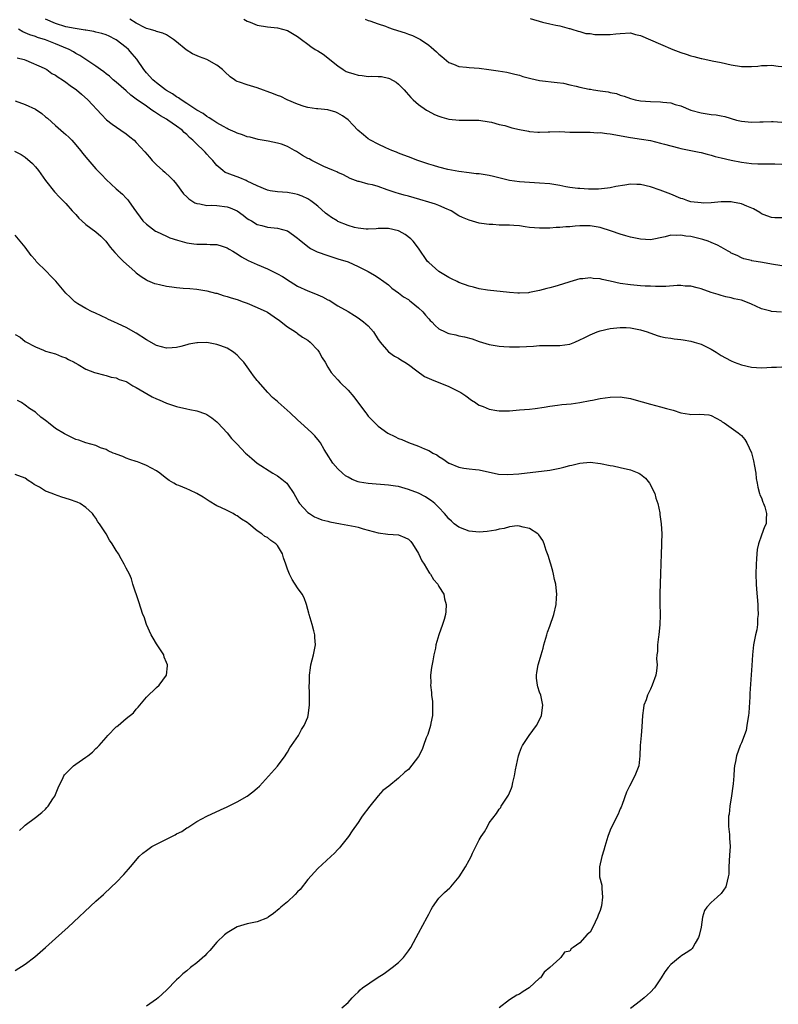
# Model space of a CAD drawing. Units: inches. Extents: x 2583000 to 2586000, y 1530000 to 1533000.
# Drawn here: x 2583188 to 2583338, y 1531008 to 1531203 of the extents above; entities that cross this region are included whole.
import ezdxf

# ---------------------------------------------------------------- set-up
doc = ezdxf.new("R2010")
doc.units = ezdxf.units.IN
doc.header["$MEASUREMENT"] = 0
doc.layers.add('LD25831530_10ft', color=53, linetype='Continuous')

msp = doc.modelspace()

# ---------------------------------------------------------------- linework, layer by layer
at = {"layer": 'LD25831530_10ft'}
for points, elevation in [([(2583339, 1531154.13), (2583337, 1531154.45), (2583335.2, 1531154.8), (2583333.11, 1531155.11), (2583333, 1531155.15), (2583331.51, 1531155.51), (2583331, 1531155.71), (2583330.14, 1531156.14), (2583329, 1531156.65), (2583328.79, 1531156.79), (2583328.37, 1531157), (2583327, 1531157.78), (2583326.24, 1531158.24), (2583325, 1531158.77), (2583324.41, 1531159), (2583323.36, 1531159.36), (2583321, 1531159.93), (2583320.02, 1531160.02), (2583319, 1531160.22), (2583318.14, 1531160.14), (2583317, 1531160.17), (2583315.86, 1531159.86), (2583313, 1531159.26), (2583311, 1531159.37), (2583309.68, 1531159.68), (2583309, 1531159.81), (2583308.09, 1531160.09), (2583307, 1531160.37), (2583305.27, 1531161), (2583303, 1531161.7), (2583301, 1531162.01), (2583299, 1531162.01), (2583298.04, 1531161.96), (2583297, 1531161.86), (2583296.17, 1531161.83), (2583295, 1531161.7), (2583294.3, 1531161.7), (2583293, 1531161.57), (2583292.41, 1531161.59), (2583291, 1531161.55), (2583289, 1531161.74), (2583288.15, 1531161.85), (2583287, 1531162.04), (2583285.9, 1531162.1), (2583285, 1531162.2), (2583283, 1531162.2), (2583281.72, 1531162.28), (2583281, 1531162.28), (2583279.47, 1531162.53), (2583279, 1531162.58), (2583277, 1531163.14), (2583275.7, 1531163.7), (2583275, 1531164.04), (2583273.48, 1531165), (2583273, 1531165.24), (2583272.63, 1531165.37), (2583271, 1531166.09), (2583270.35, 1531166.35), (2583269, 1531166.71), (2583267.25, 1531167.25), (2583265, 1531167.9), (2583264.13, 1531168.13), (2583263, 1531168.46), (2583262.57, 1531168.57), (2583261.33, 1531169), (2583260.79, 1531169.21), (2583259, 1531169.82), (2583257.86, 1531170.14), (2583257, 1531170.32), (2583255.2, 1531170.8), (2583255, 1531170.84), (2583253.44, 1531171.44), (2583252.13, 1531172.13), (2583251, 1531172.59), (2583250.75, 1531172.75), (2583250.11, 1531173), (2583249, 1531173.49), (2583248.17, 1531173.83), (2583246.62, 1531174.62), (2583245.81, 1531175), (2583245.29, 1531175.29), (2583245, 1531175.42), (2583243.99, 1531175.99), (2583243, 1531176.63), (2583242.75, 1531176.75), (2583242.36, 1531177), (2583241, 1531177.74), (2583239.79, 1531178.2), (2583239, 1531178.46), (2583237.17, 1531178.83), (2583235.16, 1531179.16), (2583233.59, 1531179.59), (2583233, 1531179.71), (2583232.07, 1531180.07), (2583231, 1531180.38), (2583230.6, 1531180.6), (2583229.7, 1531181), (2583229.23, 1531181.23), (2583229, 1531181.32), (2583228.28, 1531181.72), (2583227, 1531182.48), (2583226.19, 1531183), (2583225.48, 1531183.48), (2583225, 1531183.74), (2583224.28, 1531184.28), (2583223, 1531184.99), (2583221, 1531186.32), (2583219.88, 1531187), (2583219.39, 1531187.39), (2583219, 1531187.58), (2583218.2, 1531188.2), (2583217, 1531188.89), (2583216.83, 1531189), (2583215, 1531190.41), (2583214.68, 1531190.68), (2583214.27, 1531191), (2583213, 1531192.35), (2583212.5, 1531193), (2583211.1, 1531195.1), (2583210.16, 1531196.16), (2583209.45, 1531197), (2583209, 1531197.4), (2583207, 1531198.94), (2583206.89, 1531199), (2583205.61, 1531199.61), (2583205, 1531199.89), (2583204.18, 1531200.18), (2583203, 1531200.45), (2583202.57, 1531200.57), (2583201, 1531200.81), (2583200.85, 1531200.85), (2583198.86, 1531201.14), (2583197, 1531201.52), (2583195, 1531202.16), (2583193, 1531203.01)], 7720), ([(2583339, 1531163.65), (2583337.63, 1531163.63), (2583337, 1531163.68), (2583336.05, 1531164.05), (2583335, 1531164.44), (2583334.67, 1531164.67), (2583333.41, 1531165.41), (2583332.07, 1531165.93), (2583331, 1531166.42), (2583329.24, 1531166.76), (2583329, 1531166.82), (2583327, 1531166.82), (2583325, 1531166.63), (2583323.44, 1531166.56), (2583323, 1531166.57), (2583321, 1531166.82), (2583320.4, 1531167), (2583319.37, 1531167.37), (2583319, 1531167.49), (2583317, 1531168.34), (2583316.49, 1531168.49), (2583314.87, 1531169.13), (2583313, 1531169.76), (2583311, 1531170.22), (2583310.26, 1531170.26), (2583309, 1531170.28), (2583307.87, 1531170.13), (2583306.14, 1531169.86), (2583305, 1531169.6), (2583304.47, 1531169.53), (2583302.68, 1531169.32), (2583300.68, 1531169.32), (2583299, 1531169.43), (2583298.54, 1531169.46), (2583297, 1531169.66), (2583296.21, 1531169.79), (2583295, 1531170.03), (2583293, 1531170.36), (2583291, 1531170.52), (2583289, 1531170.62), (2583287, 1531170.77), (2583285, 1531171.06), (2583281.84, 1531171.84), (2583281, 1531172.03), (2583279, 1531172.33), (2583278.38, 1531172.38), (2583277, 1531172.52), (2583275, 1531172.78), (2583272.82, 1531173.18), (2583271, 1531173.64), (2583269.97, 1531173.97), (2583269, 1531174.24), (2583266.81, 1531175), (2583265, 1531175.69), (2583264.07, 1531176.07), (2583263, 1531176.46), (2583262.63, 1531176.63), (2583261.67, 1531177), (2583260.47, 1531177.53), (2583259, 1531178.22), (2583257.48, 1531179), (2583257, 1531179.31), (2583256.09, 1531180.09), (2583254.91, 1531181), (2583254.02, 1531182.02), (2583253, 1531183.03), (2583251.87, 1531183.87), (2583251, 1531184.4), (2583250.56, 1531184.56), (2583249, 1531185.02), (2583247, 1531185.21), (2583246.74, 1531185.26), (2583245, 1531185.48), (2583244.3, 1531185.7), (2583243, 1531186.13), (2583240.94, 1531187), (2583239.65, 1531187.65), (2583239, 1531187.86), (2583238.23, 1531188.23), (2583235, 1531189.42), (2583233, 1531189.97), (2583231.47, 1531190.53), (2583231, 1531190.66), (2583230.76, 1531190.76), (2583230.49, 1531191), (2583229.6, 1531191.6), (2583228.55, 1531192.55), (2583228.12, 1531193), (2583227, 1531193.88), (2583225.01, 1531195.01), (2583223.56, 1531195.56), (2583222.14, 1531196.14), (2583220.93, 1531196.93), (2583219, 1531198.53), (2583218.39, 1531199), (2583217, 1531199.93), (2583216.24, 1531200.24), (2583215, 1531200.56), (2583214.72, 1531200.72), (2583213.54, 1531201), (2583213, 1531201.15), (2583212.74, 1531201.26), (2583211, 1531202.21), (2583209.75, 1531203)], 7710), ([(2583232.34, 1531203), (2583233, 1531202.61), (2583233.61, 1531202.39), (2583235, 1531201.85), (2583237, 1531201.51), (2583239, 1531201.29), (2583241, 1531200.73), (2583243, 1531199.56), (2583243.8, 1531199), (2583245, 1531198.05), (2583245.6, 1531197.6), (2583246.49, 1531197), (2583247, 1531196.7), (2583248.04, 1531196.04), (2583249, 1531195.35), (2583249.4, 1531195), (2583251, 1531193.74), (2583252.04, 1531193), (2583252.65, 1531192.65), (2583253, 1531192.52), (2583254.14, 1531192.14), (2583255, 1531191.89), (2583255.83, 1531191.84), (2583257, 1531191.65), (2583257.71, 1531191.71), (2583259, 1531191.63), (2583259.61, 1531191.61), (2583261, 1531191.33), (2583261.24, 1531191.24), (2583262.52, 1531190.52), (2583263, 1531190.13), (2583264.14, 1531189), (2583264.52, 1531188.52), (2583265, 1531188.02), (2583265.45, 1531187.45), (2583265.94, 1531187), (2583267, 1531186.1), (2583268.53, 1531185), (2583268.82, 1531184.82), (2583270.12, 1531184.12), (2583271, 1531183.76), (2583271.57, 1531183.57), (2583273, 1531183.19), (2583275.03, 1531182.97), (2583278.97, 1531182.97), (2583281, 1531182.67), (2583281.42, 1531182.58), (2583283, 1531182.16), (2583284.1, 1531181.9), (2583285.5, 1531181.5), (2583287, 1531181.15), (2583288.78, 1531180.78), (2583289, 1531180.75), (2583290.61, 1531180.61), (2583291, 1531180.61), (2583292.66, 1531180.66), (2583293, 1531180.69), (2583295, 1531180.72), (2583297, 1531180.64), (2583299, 1531180.58), (2583301, 1531180.58), (2583302.5, 1531180.5), (2583303, 1531180.51), (2583304.32, 1531180.33), (2583305, 1531180.27), (2583309, 1531179.54), (2583311.23, 1531179.23), (2583313, 1531178.94), (2583315, 1531178.46), (2583315.79, 1531178.21), (2583318.51, 1531177.49), (2583319, 1531177.37), (2583320.98, 1531177), (2583322.62, 1531176.62), (2583323, 1531176.55), (2583324.22, 1531176.22), (2583325, 1531176.04), (2583325.81, 1531175.81), (2583327, 1531175.52), (2583329, 1531175.05), (2583331, 1531174.63), (2583333, 1531174.37), (2583334.3, 1531174.3), (2583335, 1531174.3), (2583335.66, 1531174.34), (2583337, 1531174.3), (2583337.67, 1531174.32), (2583339, 1531174.27)], 7700), ([(2583256.37, 1531203), (2583257, 1531202.76), (2583257.33, 1531202.67), (2583259, 1531202.06), (2583260.41, 1531201.59), (2583261, 1531201.35), (2583261.98, 1531201), (2583264.3, 1531200.3), (2583265, 1531200.03), (2583265.77, 1531199.77), (2583267.13, 1531199.13), (2583267.35, 1531199), (2583269, 1531197.85), (2583269.49, 1531197.49), (2583270.54, 1531196.54), (2583271, 1531196.07), (2583271.58, 1531195.58), (2583273, 1531194.43), (2583273.94, 1531194.06), (2583275, 1531193.6), (2583276.52, 1531193.48), (2583277, 1531193.42), (2583279, 1531193.32), (2583280.95, 1531193.05), (2583282.76, 1531192.76), (2583284.47, 1531192.47), (2583285, 1531192.37), (2583286.1, 1531192.1), (2583287, 1531191.89), (2583287.67, 1531191.67), (2583289.25, 1531191.25), (2583291, 1531190.87), (2583294.47, 1531190.47), (2583295.7, 1531190.3), (2583297, 1531189.99), (2583298.26, 1531189.74), (2583299, 1531189.54), (2583300.85, 1531189.15), (2583301.11, 1531189.11), (2583301.66, 1531189), (2583303, 1531188.77), (2583304.59, 1531188.59), (2583305, 1531188.46), (2583306.26, 1531188.26), (2583307, 1531187.97), (2583307.76, 1531187.76), (2583309, 1531187.26), (2583309.92, 1531187), (2583311, 1531186.82), (2583313, 1531186.67), (2583315, 1531186.6), (2583315.46, 1531186.54), (2583317, 1531186.4), (2583317.88, 1531186.12), (2583319, 1531185.84), (2583321, 1531184.98), (2583323, 1531184.42), (2583325, 1531184.14), (2583326.02, 1531184.02), (2583327, 1531183.86), (2583327.71, 1531183.71), (2583330.07, 1531183), (2583331, 1531182.77), (2583333, 1531182.59), (2583334.67, 1531182.67), (2583335.34, 1531182.66), (2583337, 1531182.74), (2583337.29, 1531182.71), (2583339, 1531182.6)], 7690), ([(2583289.11, 1531203.11), (2583291.58, 1531202.42), (2583293, 1531202.09), (2583294.21, 1531201.79), (2583295, 1531201.68), (2583296.84, 1531201.16), (2583297, 1531201.14), (2583297.4, 1531201), (2583298.62, 1531200.62), (2583299, 1531200.54), (2583300.19, 1531200.19), (2583301, 1531200.18), (2583301.97, 1531199.97), (2583303, 1531200), (2583303.96, 1531199.96), (2583305, 1531199.97), (2583306.11, 1531200.11), (2583307, 1531200.19), (2583309, 1531200.28), (2583310, 1531200), (2583311, 1531199.78), (2583315, 1531198.02), (2583317.43, 1531197), (2583319, 1531196.39), (2583320.06, 1531196.06), (2583321, 1531195.71), (2583321.6, 1531195.6), (2583323, 1531195.2), (2583323.19, 1531195.19), (2583325.24, 1531194.76), (2583327, 1531194.42), (2583329, 1531193.96), (2583331, 1531193.64), (2583332.39, 1531193.61), (2583333, 1531193.61), (2583334.28, 1531193.72), (2583335, 1531193.81), (2583336.15, 1531193.85), (2583337, 1531193.91), (2583338.29, 1531193.71), (2583339, 1531193.63)], 7680), ([(2583338.96, 1531144.96), (2583337, 1531145.08), (2583336.87, 1531145.13), (2583335, 1531145.59), (2583333.86, 1531146.14), (2583333, 1531146.5), (2583331.9, 1531147), (2583331, 1531147.29), (2583329.57, 1531147.57), (2583329, 1531147.79), (2583327.95, 1531147.95), (2583327, 1531148.26), (2583326.41, 1531148.41), (2583325, 1531148.85), (2583323, 1531149.55), (2583322.26, 1531149.74), (2583321, 1531150.11), (2583319.89, 1531150.11), (2583319, 1531150.22), (2583318.24, 1531150.24), (2583316, 1531150), (2583315, 1531150.04), (2583314, 1531150), (2583313, 1531150.07), (2583311.91, 1531150.09), (2583311, 1531150.15), (2583309, 1531150.33), (2583307, 1531150.64), (2583305, 1531151.09), (2583303.41, 1531151.41), (2583303, 1531151.52), (2583301.6, 1531151.6), (2583301, 1531151.71), (2583299.54, 1531151.54), (2583299, 1531151.54), (2583297, 1531150.96), (2583295.55, 1531150.45), (2583294.03, 1531150.03), (2583293, 1531149.72), (2583292.41, 1531149.59), (2583291, 1531149.2), (2583289, 1531148.81), (2583288.78, 1531148.78), (2583287, 1531148.67), (2583286.68, 1531148.68), (2583285, 1531148.81), (2583280.69, 1531149.31), (2583279, 1531149.58), (2583277.91, 1531149.91), (2583277, 1531150.1), (2583275, 1531150.84), (2583274.66, 1531151), (2583273.55, 1531151.55), (2583273, 1531151.81), (2583271, 1531152.97), (2583269, 1531154.76), (2583268.78, 1531155), (2583267, 1531157.6), (2583265.93, 1531159), (2583265.48, 1531159.48), (2583264.35, 1531160.35), (2583263.12, 1531161), (2583263, 1531161.05), (2583261, 1531161.5), (2583260.51, 1531161.49), (2583259, 1531161.51), (2583258.55, 1531161.45), (2583257, 1531161.39), (2583256.61, 1531161.39), (2583255, 1531161.56), (2583254.26, 1531161.74), (2583253, 1531162.1), (2583251, 1531162.93), (2583250.86, 1531163), (2583249.71, 1531163.71), (2583249, 1531164.25), (2583248.56, 1531164.56), (2583247, 1531165.93), (2583246.41, 1531166.41), (2583245.6, 1531167), (2583245, 1531167.39), (2583243.89, 1531167.89), (2583243, 1531168.24), (2583242.38, 1531168.38), (2583241, 1531168.63), (2583239, 1531168.77), (2583237.57, 1531169), (2583237, 1531169.11), (2583235, 1531169.97), (2583233, 1531170.92), (2583232.77, 1531171), (2583231.54, 1531171.54), (2583231, 1531171.73), (2583230.07, 1531172.07), (2583229, 1531172.48), (2583228.64, 1531172.64), (2583228.14, 1531173), (2583227, 1531173.97), (2583226.19, 1531175), (2583225.6, 1531175.6), (2583225, 1531176.27), (2583224.64, 1531176.64), (2583224.32, 1531177), (2583223, 1531178.24), (2583222.25, 1531179), (2583221.56, 1531179.56), (2583221, 1531180.14), (2583220.52, 1531180.52), (2583220.08, 1531181), (2583219, 1531181.79), (2583217.28, 1531183), (2583217, 1531183.17), (2583215.82, 1531183.82), (2583215, 1531184.39), (2583214.61, 1531184.61), (2583214.11, 1531185), (2583213, 1531185.74), (2583211, 1531187.17), (2583209.92, 1531187.92), (2583209, 1531188.79), (2583207, 1531190.55), (2583206.44, 1531191), (2583205.68, 1531191.68), (2583205, 1531192.18), (2583204.55, 1531192.55), (2583203.92, 1531193), (2583203, 1531193.72), (2583201.03, 1531195.03), (2583199.81, 1531195.81), (2583199, 1531196.21), (2583198.53, 1531196.53), (2583197.67, 1531197), (2583197.21, 1531197.21), (2583197, 1531197.28), (2583196.54, 1531197.46), (2583195, 1531198.12), (2583193, 1531198.89), (2583191.39, 1531199.39), (2583191, 1531199.54), (2583189.9, 1531199.9), (2583189, 1531200.32), (2583188.51, 1531200.51), (2583187.63, 1531201)], 7730), ([(2583187.37, 1531195.37), (2583188.78, 1531195), (2583189.13, 1531194.87), (2583192.72, 1531193.28), (2583193, 1531193.14), (2583193.24, 1531193), (2583194.27, 1531192.27), (2583195, 1531191.93), (2583195.51, 1531191.51), (2583196.36, 1531191), (2583197, 1531190.55), (2583197.86, 1531189.86), (2583199.14, 1531189), (2583200.12, 1531188.12), (2583201.42, 1531187), (2583204.09, 1531184.09), (2583205.08, 1531183.08), (2583206.19, 1531182.19), (2583207.97, 1531181), (2583209, 1531180.27), (2583209.71, 1531179.71), (2583210.57, 1531179), (2583211, 1531178.58), (2583212.71, 1531176.71), (2583213.63, 1531175.63), (2583214.15, 1531175), (2583215, 1531174.16), (2583216.27, 1531173), (2583216.66, 1531172.66), (2583217.71, 1531171.71), (2583218.38, 1531171), (2583219, 1531170.27), (2583220.39, 1531168.39), (2583221, 1531167.81), (2583221.4, 1531167.4), (2583222.05, 1531167), (2583222.61, 1531166.61), (2583223, 1531166.46), (2583223.59, 1531166.41), (2583225, 1531166.1), (2583225.84, 1531166.16), (2583227, 1531166.1), (2583229, 1531165.84), (2583229.62, 1531165.62), (2583231, 1531165.01), (2583232.18, 1531164.18), (2583233, 1531163.51), (2583233.31, 1531163.31), (2583233.85, 1531163), (2583235, 1531162.31), (2583235.9, 1531162.1), (2583237, 1531161.8), (2583239, 1531161.58), (2583241, 1531161.03), (2583242.17, 1531160.17), (2583243, 1531159.59), (2583243.31, 1531159.31), (2583245, 1531157.94), (2583245.57, 1531157.57), (2583246.89, 1531156.89), (2583249, 1531156.13), (2583251, 1531155.53), (2583253, 1531154.89), (2583255, 1531154.01), (2583256.99, 1531153), (2583258.26, 1531152.26), (2583259, 1531151.79), (2583260.12, 1531151), (2583261, 1531150.34), (2583261.7, 1531149.7), (2583263, 1531148.79), (2583263.98, 1531147.98), (2583265, 1531147.41), (2583265.22, 1531147.22), (2583265.54, 1531147), (2583267, 1531145.8), (2583267.81, 1531145), (2583268.35, 1531144.35), (2583269, 1531143.62), (2583269.3, 1531143.3), (2583269.6, 1531143), (2583270.27, 1531142.27), (2583271, 1531141.64), (2583272.26, 1531141), (2583272.77, 1531140.77), (2583273, 1531140.69), (2583274.41, 1531140.41), (2583275, 1531140.27), (2583276.07, 1531140.07), (2583277.63, 1531139.63), (2583279, 1531139.14), (2583281, 1531138.5), (2583283, 1531138.16), (2583283.88, 1531138.12), (2583285, 1531138.04), (2583285.95, 1531138.05), (2583287, 1531138.03), (2583289.81, 1531138.19), (2583291, 1531138.31), (2583291.7, 1531138.3), (2583293, 1531138.34), (2583293.68, 1531138.32), (2583295, 1531138.31), (2583297, 1531138.6), (2583298.01, 1531139), (2583299, 1531139.43), (2583299.85, 1531139.85), (2583301, 1531140.45), (2583302.41, 1531141), (2583303, 1531141.21), (2583305, 1531141.69), (2583307, 1531141.91), (2583308.13, 1531141.87), (2583309, 1531141.81), (2583311, 1531141.4), (2583312.32, 1531141), (2583314.31, 1531140.31), (2583315, 1531140.13), (2583315.91, 1531139.91), (2583317, 1531139.76), (2583317.65, 1531139.65), (2583319, 1531139.53), (2583319.43, 1531139.43), (2583321, 1531139.19), (2583321.64, 1531139), (2583323, 1531138.56), (2583325, 1531137.59), (2583326, 1531137), (2583327, 1531136.37), (2583327.86, 1531135.86), (2583329, 1531135.25), (2583329.6, 1531135), (2583331, 1531134.47), (2583333, 1531134.02), (2583333.98, 1531133.98), (2583335, 1531133.91), (2583336.06, 1531133.94), (2583337, 1531134.01), (2583337.97, 1531134.03), (2583339, 1531134.12)], 7740), ([(2583187, 1531186.85), (2583189, 1531186.12), (2583191, 1531185.14), (2583192.28, 1531184.28), (2583193, 1531183.66), (2583193.39, 1531183.39), (2583195, 1531181.9), (2583196.07, 1531181), (2583196.56, 1531180.56), (2583197, 1531180.14), (2583197.61, 1531179.61), (2583198.19, 1531179), (2583199, 1531178.1), (2583199.92, 1531177), (2583200.4, 1531176.4), (2583201, 1531175.67), (2583203, 1531173.37), (2583204.15, 1531172.15), (2583205, 1531171.22), (2583207, 1531169.38), (2583208.3, 1531168.3), (2583209, 1531167.54), (2583209.28, 1531167.28), (2583209.49, 1531167), (2583210.55, 1531165.45), (2583212.33, 1531163), (2583213, 1531162.35), (2583214.83, 1531161), (2583215, 1531160.89), (2583217, 1531159.97), (2583217.69, 1531159.69), (2583219.17, 1531159.17), (2583221, 1531158.67), (2583222.45, 1531158.45), (2583223, 1531158.41), (2583225, 1531158.41), (2583225.65, 1531158.35), (2583227, 1531158.34), (2583228.01, 1531157.99), (2583229, 1531157.68), (2583229.41, 1531157.41), (2583230.13, 1531157), (2583230.66, 1531156.66), (2583231, 1531156.47), (2583231.88, 1531155.88), (2583233.19, 1531155.19), (2583235, 1531154.35), (2583237, 1531153.51), (2583239, 1531152.54), (2583239.99, 1531151.99), (2583241.53, 1531151), (2583243, 1531150.11), (2583245, 1531149.15), (2583246.54, 1531148.54), (2583247.96, 1531147.96), (2583249, 1531147.4), (2583249.28, 1531147.28), (2583251, 1531146.21), (2583253, 1531145.04), (2583254.26, 1531144.26), (2583255, 1531143.83), (2583256.09, 1531143), (2583257, 1531142.19), (2583258.03, 1531141), (2583259, 1531139.5), (2583259.21, 1531139.21), (2583259.4, 1531139), (2583261, 1531137.06), (2583262.19, 1531136.19), (2583263, 1531135.79), (2583263.46, 1531135.46), (2583264.28, 1531135), (2583265, 1531134.55), (2583266.67, 1531133.33), (2583268.19, 1531132.19), (2583269.56, 1531131.56), (2583273, 1531130.18), (2583275, 1531129.2), (2583275.35, 1531129), (2583276.33, 1531128.33), (2583277.49, 1531127.49), (2583278.25, 1531127), (2583278.68, 1531126.68), (2583279, 1531126.51), (2583279.78, 1531126.22), (2583281, 1531125.69), (2583282.54, 1531125.46), (2583283, 1531125.37), (2583285, 1531125.4), (2583287, 1531125.55), (2583289, 1531125.73), (2583290.14, 1531125.86), (2583291.9, 1531126.1), (2583293, 1531126.3), (2583294.51, 1531126.51), (2583295.39, 1531126.62), (2583297.22, 1531126.78), (2583299, 1531127.02), (2583301, 1531127.39), (2583301.51, 1531127.51), (2583303, 1531127.8), (2583305, 1531128.08), (2583307, 1531128.12), (2583309, 1531127.82), (2583309.65, 1531127.65), (2583313, 1531126.69), (2583315, 1531126.18), (2583316.18, 1531125.82), (2583317.47, 1531125.47), (2583319, 1531124.96), (2583320.72, 1531124.72), (2583321, 1531124.64), (2583322.71, 1531124.71), (2583324.56, 1531124.56), (2583325, 1531124.47), (2583327, 1531123.4), (2583327.22, 1531123.22), (2583327.58, 1531123), (2583329, 1531121.97), (2583330.38, 1531121), (2583330.72, 1531120.72), (2583331, 1531120.46), (2583331.66, 1531119.66), (2583332.1, 1531119), (2583333.03, 1531117.03), (2583333.43, 1531115.43), (2583333.63, 1531114.37), (2583333.85, 1531113), (2583333.95, 1531111.95), (2583334.13, 1531111), (2583334.25, 1531110.25), (2583334.62, 1531109), (2583334.7, 1531108.7), (2583335, 1531108.11), (2583335.28, 1531107.28), (2583335.4, 1531107), (2583335.63, 1531106.37), (2583336.02, 1531105), (2583335.92, 1531103.92), (2583335.9, 1531103), (2583335.62, 1531102.38), (2583335, 1531100.75), (2583334.37, 1531099), (2583334.14, 1531097.86), (2583334.08, 1531097), (2583334.03, 1531096.03), (2583333.94, 1531095), (2583333.88, 1531093), (2583333.92, 1531091), (2583333.99, 1531090.01), (2583334.24, 1531087), (2583334.25, 1531086.25), (2583334.31, 1531085), (2583334.22, 1531084.22), (2583334.19, 1531083), (2583334.05, 1531081.95), (2583333.8, 1531081), (2583333.4, 1531079), (2583333.21, 1531077), (2583333.08, 1531074.92), (2583332.67, 1531069.33), (2583332.68, 1531068.68), (2583332.47, 1531065.53), (2583332.43, 1531065), (2583332.27, 1531064.27), (2583332.12, 1531063), (2583331.98, 1531062.02), (2583331, 1531059.56), (2583330.76, 1531059), (2583330.03, 1531057), (2583329.85, 1531055.85), (2583329.66, 1531055), (2583329.56, 1531054.44), (2583329.52, 1531053), (2583329.41, 1531051.41), (2583329.34, 1531051), (2583329.08, 1531049.08), (2583328.74, 1531047), (2583328.56, 1531045.44), (2583328.47, 1531045), (2583328.43, 1531044.43), (2583328.44, 1531043), (2583328.62, 1531041.38), (2583328.64, 1531040.64), (2583328.77, 1531039), (2583328.68, 1531037.32), (2583328.5, 1531035), (2583328.49, 1531033.51), (2583328.42, 1531033), (2583328.16, 1531032.16), (2583327.93, 1531031), (2583327, 1531029.71), (2583326.19, 1531029), (2583325, 1531027.92), (2583324.17, 1531027), (2583323.68, 1531026.32), (2583323.32, 1531025), (2583323.02, 1531023.02), (2583322.63, 1531021.37), (2583322.52, 1531021), (2583321.85, 1531019.85), (2583321.4, 1531019), (2583321.22, 1531018.78), (2583321, 1531018.56), (2583320.08, 1531017.92), (2583319, 1531017.27), (2583318.85, 1531017.15), (2583317, 1531015.65), (2583316.47, 1531015), (2583315.84, 1531014.16), (2583315.11, 1531013), (2583313.77, 1531011), (2583313, 1531010.14), (2583312.39, 1531009.61), (2583311.76, 1531009), (2583311, 1531008.41), (2583309, 1531006.91)], 7750), ([(2583186.85, 1531176.85), (2583188.18, 1531176.18), (2583189, 1531175.64), (2583190.39, 1531174.39), (2583191, 1531173.72), (2583191.58, 1531173), (2583193.03, 1531171.03), (2583194.8, 1531168.8), (2583195.75, 1531167.75), (2583197, 1531166.49), (2583198.3, 1531165), (2583199, 1531164.26), (2583199.59, 1531163.59), (2583200.19, 1531163), (2583201, 1531162.32), (2583203, 1531160.84), (2583203.99, 1531159.99), (2583204.95, 1531159), (2583205.84, 1531157.84), (2583206.73, 1531156.73), (2583207.71, 1531155.71), (2583208.45, 1531155), (2583210.7, 1531153), (2583211, 1531152.75), (2583212, 1531152), (2583213, 1531151.34), (2583213.22, 1531151.22), (2583214.63, 1531150.63), (2583215, 1531150.52), (2583215.59, 1531150.41), (2583217, 1531150.09), (2583218.05, 1531149.95), (2583219, 1531149.82), (2583220.31, 1531149.69), (2583221.6, 1531149.6), (2583223, 1531149.48), (2583225, 1531149.18), (2583226.73, 1531148.72), (2583227, 1531148.67), (2583228.26, 1531148.26), (2583229, 1531148.06), (2583229.79, 1531147.79), (2583231, 1531147.41), (2583232.22, 1531147), (2583233, 1531146.7), (2583235, 1531145.88), (2583236.87, 1531145), (2583237, 1531144.93), (2583239, 1531143.56), (2583239.31, 1531143.31), (2583239.76, 1531143), (2583241, 1531142), (2583242.6, 1531141), (2583242.82, 1531140.82), (2583243, 1531140.72), (2583243.99, 1531139.99), (2583245, 1531139.41), (2583245.5, 1531139), (2583247, 1531137.37), (2583247.3, 1531137), (2583247.87, 1531135.87), (2583248.44, 1531135), (2583249, 1531134.01), (2583249.64, 1531133), (2583250.28, 1531132.28), (2583251, 1531131.54), (2583251.43, 1531131), (2583253, 1531129.48), (2583254.14, 1531128.14), (2583255.08, 1531126.92), (2583256.5, 1531125), (2583256.7, 1531124.7), (2583257, 1531124.31), (2583257.64, 1531123.64), (2583258.33, 1531123), (2583259, 1531122.33), (2583260.92, 1531120.92), (2583262.25, 1531120.25), (2583263, 1531119.9), (2583263.66, 1531119.66), (2583265, 1531119.08), (2583267, 1531118.39), (2583268.14, 1531117.86), (2583269, 1531117.51), (2583269.33, 1531117.33), (2583269.83, 1531117), (2583270.62, 1531116.62), (2583271, 1531116.35), (2583271.83, 1531115.83), (2583272.97, 1531115), (2583273.03, 1531114.97), (2583275, 1531114.2), (2583275.98, 1531114.02), (2583277, 1531113.88), (2583278.29, 1531113.71), (2583279, 1531113.65), (2583282.81, 1531112.81), (2583284.72, 1531112.72), (2583286.89, 1531112.89), (2583293, 1531113.59), (2583295, 1531113.98), (2583295.8, 1531114.2), (2583297, 1531114.54), (2583297.38, 1531114.62), (2583299, 1531115.03), (2583301, 1531115.17), (2583303.04, 1531114.96), (2583305, 1531114.53), (2583305.56, 1531114.44), (2583307, 1531114.14), (2583309, 1531113.7), (2583310.66, 1531113), (2583310.89, 1531112.89), (2583311, 1531112.81), (2583312, 1531112), (2583312.76, 1531111), (2583313.83, 1531109), (2583314.06, 1531108.06), (2583314.45, 1531107), (2583314.83, 1531105.17), (2583314.85, 1531104.85), (2583315.12, 1531103), (2583315.22, 1531101), (2583315.19, 1531099.19), (2583315.16, 1531098.84), (2583315.12, 1531097), (2583315.05, 1531095.05), (2583314.94, 1531093.06), (2583314.83, 1531089.17), (2583314.83, 1531087), (2583314.87, 1531085.13), (2583314.88, 1531084.88), (2583314.86, 1531083), (2583314.65, 1531081), (2583314.57, 1531080.57), (2583314.36, 1531079), (2583314.34, 1531077.66), (2583314.24, 1531077), (2583314.2, 1531076.2), (2583314.3, 1531075), (2583314.19, 1531073.81), (2583314.05, 1531073), (2583313.34, 1531071), (2583313, 1531070.18), (2583312.57, 1531069.43), (2583312.38, 1531069), (2583312.1, 1531068.1), (2583311.69, 1531067), (2583311.59, 1531066.41), (2583311.42, 1531065), (2583311.28, 1531062.72), (2583311.11, 1531061), (2583310.92, 1531059), (2583310.89, 1531057), (2583310.65, 1531055), (2583309.88, 1531053), (2583308.84, 1531051), (2583308.24, 1531049.76), (2583307.34, 1531047.34), (2583307.17, 1531046.83), (2583307, 1531046.47), (2583306.59, 1531045.41), (2583305.66, 1531043.66), (2583305, 1531042.27), (2583304.52, 1531041), (2583303.91, 1531039), (2583303.72, 1531038.28), (2583303.3, 1531037), (2583302.84, 1531035), (2583302.9, 1531033), (2583303.33, 1531031.33), (2583303.34, 1531031), (2583303.3, 1531030.7), (2583303.47, 1531029), (2583303.25, 1531027.25), (2583303, 1531026.35), (2583302.59, 1531025.41), (2583302.48, 1531025), (2583301.52, 1531023), (2583301, 1531022.01), (2583300.43, 1531021.57), (2583299, 1531019.9), (2583297.66, 1531019), (2583297.24, 1531018.76), (2583297, 1531018.29), (2583295.96, 1531018.04), (2583295.19, 1531017), (2583295, 1531016.8), (2583292.99, 1531015), (2583291.89, 1531014.11), (2583291.16, 1531013), (2583291, 1531012.91), (2583288.95, 1531011), (2583287.71, 1531010.29), (2583287, 1531009.72), (2583286.48, 1531009.52), (2583285, 1531008.61), (2583283, 1531007.05)], 7760), ([(2583251.74, 1531007), (2583253, 1531008.1), (2583253.82, 1531009), (2583254.39, 1531009.61), (2583255, 1531010.14), (2583255.41, 1531010.59), (2583255.88, 1531011), (2583258.77, 1531013), (2583260.16, 1531013.84), (2583261.73, 1531015), (2583263, 1531016.05), (2583263.99, 1531017), (2583265, 1531018.31), (2583265.46, 1531019), (2583266.52, 1531021), (2583267, 1531021.83), (2583268.7, 1531025), (2583269, 1531025.62), (2583269.47, 1531026.53), (2583269.78, 1531027), (2583271, 1531028.76), (2583271.23, 1531029), (2583272.13, 1531029.87), (2583273.19, 1531030.81), (2583273.39, 1531031), (2583275.07, 1531033), (2583276.27, 1531035), (2583277, 1531036.28), (2583277.39, 1531037), (2583277.71, 1531037.71), (2583278.36, 1531039), (2583279, 1531040.33), (2583279.41, 1531041), (2583280.08, 1531041.92), (2583280.63, 1531043), (2583281, 1531043.7), (2583282.44, 1531045.56), (2583283, 1531046.42), (2583283.27, 1531046.73), (2583283.4, 1531047), (2583284.03, 1531048.03), (2583284.79, 1531049.21), (2583285.4, 1531050.6), (2583285.53, 1531051), (2583285.67, 1531051.67), (2583286.02, 1531053), (2583286.2, 1531054.2), (2583286.79, 1531057), (2583287, 1531057.6), (2583287.39, 1531058.61), (2583287.6, 1531059), (2583288.91, 1531061), (2583290.39, 1531063), (2583291, 1531064.1), (2583291.38, 1531065), (2583291.63, 1531067), (2583291.21, 1531069), (2583291, 1531069.62), (2583290.64, 1531070.64), (2583290.55, 1531071), (2583290.39, 1531072.39), (2583290.36, 1531073), (2583290.47, 1531073.53), (2583290.71, 1531075), (2583291, 1531075.91), (2583291.3, 1531077), (2583291.69, 1531078.31), (2583291.83, 1531079), (2583292.4, 1531081), (2583292.53, 1531081.47), (2583293, 1531082.67), (2583293.8, 1531085), (2583294.25, 1531087), (2583294.31, 1531088.31), (2583294.38, 1531089), (2583294.35, 1531089.65), (2583294.18, 1531091), (2583293.95, 1531091.95), (2583293.75, 1531093), (2583293.61, 1531093.61), (2583293.2, 1531095), (2583293.17, 1531095.17), (2583292.71, 1531096.71), (2583292.29, 1531097.71), (2583291.9, 1531099), (2583291.66, 1531099.66), (2583290.82, 1531100.82), (2583290.61, 1531101), (2583289, 1531102.04), (2583287.71, 1531102.29), (2583287, 1531102.53), (2583286.55, 1531102.55), (2583285, 1531102.35), (2583283.97, 1531102.03), (2583283, 1531101.91), (2583282.29, 1531101.71), (2583280.56, 1531101.44), (2583279, 1531101.29), (2583277, 1531101.51), (2583276.14, 1531101.86), (2583275, 1531102.3), (2583274.07, 1531103), (2583273.49, 1531103.49), (2583273, 1531103.96), (2583272.54, 1531104.54), (2583272.16, 1531105), (2583271, 1531106.21), (2583270.22, 1531107), (2583269.55, 1531107.55), (2583269, 1531107.89), (2583268.33, 1531108.33), (2583267, 1531109.02), (2583265, 1531109.8), (2583263, 1531110.35), (2583262.42, 1531110.42), (2583261, 1531110.65), (2583257, 1531110.95), (2583255.26, 1531111.26), (2583255, 1531111.33), (2583253.79, 1531111.79), (2583253, 1531112.19), (2583252.5, 1531112.5), (2583251.88, 1531113), (2583251, 1531113.85), (2583250.01, 1531115), (2583248.73, 1531117), (2583248.29, 1531117.71), (2583247.53, 1531119), (2583247.32, 1531119.32), (2583246.43, 1531120.43), (2583245.83, 1531121), (2583245, 1531121.73), (2583243.66, 1531123), (2583243, 1531123.58), (2583241.51, 1531125), (2583239.11, 1531127.11), (2583239, 1531127.22), (2583238.01, 1531128.01), (2583237.09, 1531129), (2583235.16, 1531131.16), (2583235, 1531131.4), (2583234.28, 1531132.28), (2583233.82, 1531133), (2583233, 1531134.06), (2583232.34, 1531135), (2583231.69, 1531135.69), (2583231, 1531136.38), (2583230.68, 1531136.68), (2583230.28, 1531137), (2583229, 1531137.8), (2583227.77, 1531138.23), (2583227, 1531138.55), (2583225, 1531138.9), (2583223.12, 1531138.88), (2583223, 1531138.87), (2583221.44, 1531138.56), (2583221, 1531138.43), (2583219.85, 1531138.15), (2583219, 1531137.9), (2583218.13, 1531137.87), (2583217, 1531137.79), (2583215, 1531138.35), (2583213, 1531139.46), (2583211, 1531140.76), (2583209, 1531141.86), (2583207.38, 1531142.62), (2583206.52, 1531143), (2583205.49, 1531143.49), (2583205, 1531143.75), (2583204.16, 1531144.16), (2583202.79, 1531144.79), (2583202.28, 1531145), (2583201, 1531145.66), (2583199.43, 1531146.57), (2583199, 1531146.83), (2583198.79, 1531147), (2583197.89, 1531147.89), (2583197, 1531148.68), (2583195.06, 1531151.06), (2583194.07, 1531152.07), (2583193.19, 1531153), (2583191.17, 1531155), (2583191, 1531155.21), (2583190.14, 1531156.14), (2583189, 1531157.84), (2583187, 1531160.21)], 7770), ([(2583187, 1531140.5), (2583187.95, 1531139.95), (2583189, 1531139.14), (2583191, 1531138.03), (2583192.63, 1531137.37), (2583193, 1531137.23), (2583195, 1531136.66), (2583196.17, 1531136.17), (2583197, 1531135.88), (2583197.56, 1531135.56), (2583198.67, 1531135), (2583198.87, 1531134.87), (2583199.46, 1531134.54), (2583201, 1531133.64), (2583202.72, 1531133), (2583203, 1531132.88), (2583204.49, 1531132.49), (2583205, 1531132.4), (2583206.05, 1531132.05), (2583207, 1531131.91), (2583207.6, 1531131.6), (2583209, 1531131.18), (2583209.11, 1531131.11), (2583209.36, 1531131), (2583210.33, 1531130.33), (2583211, 1531130.02), (2583214.15, 1531128.15), (2583215, 1531127.73), (2583215.53, 1531127.53), (2583217, 1531126.91), (2583219, 1531126.25), (2583221, 1531125.76), (2583221.64, 1531125.64), (2583223, 1531125.34), (2583224.76, 1531124.76), (2583225, 1531124.64), (2583225.96, 1531123.96), (2583227, 1531123.18), (2583227.18, 1531123), (2583229, 1531120.99), (2583229.89, 1531119.89), (2583230.74, 1531119), (2583231, 1531118.75), (2583232.69, 1531117), (2583233, 1531116.71), (2583233.93, 1531115.93), (2583235, 1531114.99), (2583238.1, 1531113), (2583239, 1531112.47), (2583239.85, 1531111.85), (2583240.85, 1531111), (2583241, 1531110.85), (2583242.26, 1531109), (2583243.23, 1531107.23), (2583243.4, 1531107), (2583245, 1531105.21), (2583245.33, 1531105), (2583246.38, 1531104.38), (2583247, 1531104.08), (2583247.79, 1531103.79), (2583249, 1531103.48), (2583249.37, 1531103.37), (2583251.53, 1531103), (2583254.43, 1531102.43), (2583255, 1531102.29), (2583256.02, 1531101.98), (2583257, 1531101.74), (2583259, 1531101.17), (2583260.9, 1531100.9), (2583263, 1531100.79), (2583264.29, 1531100.29), (2583265, 1531099.93), (2583265.45, 1531099.45), (2583265.77, 1531099), (2583267, 1531097.07), (2583267.65, 1531095.65), (2583268.08, 1531095), (2583269, 1531093.42), (2583269.17, 1531093.17), (2583269.34, 1531093), (2583269.96, 1531091.96), (2583270.8, 1531091), (2583270.85, 1531090.85), (2583271, 1531090.57), (2583271.99, 1531089), (2583272.13, 1531088.13), (2583272.48, 1531087), (2583272.42, 1531085.58), (2583272.33, 1531085), (2583272.04, 1531084.04), (2583271.75, 1531083), (2583271, 1531080.98), (2583270.42, 1531079), (2583270.32, 1531078.32), (2583270.01, 1531077), (2583269.84, 1531075.84), (2583269.53, 1531074.47), (2583269.38, 1531073), (2583269.4, 1531071.4), (2583269.35, 1531071), (2583269.56, 1531069.56), (2583269.55, 1531069), (2583269.74, 1531067.74), (2583269.77, 1531067), (2583269.74, 1531065), (2583269.43, 1531063.43), (2583269.36, 1531063), (2583268.8, 1531061.2), (2583268.52, 1531060.52), (2583267.97, 1531059), (2583267.73, 1531058.27), (2583267, 1531056.85), (2583265, 1531054.28), (2583264.25, 1531053.75), (2583263, 1531052.58), (2583261.11, 1531051), (2583259.91, 1531050.09), (2583258.95, 1531049.05), (2583257.29, 1531047), (2583255.82, 1531045), (2583255, 1531043.78), (2583253.85, 1531042.15), (2583253.07, 1531041), (2583251.53, 1531039), (2583251.28, 1531038.72), (2583251, 1531038.42), (2583250.34, 1531037.66), (2583249.62, 1531037), (2583247, 1531034.65), (2583245, 1531032.5), (2583243.5, 1531030.5), (2583243, 1531030.05), (2583242.53, 1531029.47), (2583241, 1531028.07), (2583239.7, 1531027), (2583239.35, 1531026.65), (2583238.24, 1531025.76), (2583237.13, 1531025), (2583237, 1531024.89), (2583235, 1531024.05), (2583233, 1531023.66), (2583231, 1531023.06), (2583229, 1531021.93), (2583228.48, 1531021.52), (2583227, 1531020.07), (2583225.6, 1531018.4), (2583225, 1531017.8), (2583224.63, 1531017.37), (2583223, 1531015.98), (2583221.76, 1531015), (2583221, 1531014.37), (2583220.26, 1531013.74), (2583219.42, 1531013), (2583219, 1531012.6), (2583217, 1531010.56), (2583215.34, 1531009), (2583215, 1531008.74), (2583213, 1531007.39)], 7780), ([(2583187, 1531014.42), (2583189, 1531015.72), (2583190.88, 1531017.12), (2583191.96, 1531018.04), (2583193.03, 1531018.97), (2583195, 1531020.77), (2583197.52, 1531023), (2583203, 1531028.16), (2583204.5, 1531029.5), (2583206.12, 1531031), (2583207, 1531031.86), (2583208.54, 1531033.46), (2583209, 1531034.02), (2583209.46, 1531034.54), (2583209.84, 1531035), (2583211.6, 1531037), (2583212.32, 1531037.68), (2583213, 1531038.21), (2583214.09, 1531039), (2583215.94, 1531039.94), (2583217, 1531040.46), (2583218.03, 1531041), (2583218.7, 1531041.3), (2583219, 1531041.5), (2583220.02, 1531041.98), (2583221, 1531042.69), (2583221.21, 1531042.79), (2583223, 1531043.95), (2583225, 1531045.04), (2583227.7, 1531046.3), (2583229, 1531046.85), (2583231, 1531047.85), (2583233, 1531048.98), (2583234.14, 1531049.86), (2583235, 1531050.57), (2583235.42, 1531051), (2583239, 1531054.96), (2583240.52, 1531057), (2583240.71, 1531057.29), (2583241, 1531057.68), (2583241.46, 1531058.54), (2583241.81, 1531059), (2583243.15, 1531061), (2583243.78, 1531062.22), (2583244.32, 1531063), (2583245, 1531064.67), (2583245.12, 1531065), (2583245.38, 1531067), (2583245.37, 1531069.37), (2583245.31, 1531071), (2583245.33, 1531071.33), (2583245.35, 1531073), (2583245.54, 1531074.46), (2583245.64, 1531075), (2583246.16, 1531077), (2583246.53, 1531079), (2583246.42, 1531080.42), (2583246.4, 1531081), (2583246.22, 1531081.78), (2583245.89, 1531083), (2583245.3, 1531085), (2583245.25, 1531085.25), (2583245, 1531085.98), (2583244.74, 1531087), (2583244.3, 1531088.3), (2583243.9, 1531089), (2583243, 1531090.3), (2583241.93, 1531091.93), (2583241.36, 1531093), (2583241, 1531093.96), (2583240.67, 1531095), (2583240.2, 1531096.2), (2583240.03, 1531097), (2583239, 1531098.66), (2583238.71, 1531099), (2583237.66, 1531099.66), (2583237, 1531100.23), (2583236.49, 1531100.49), (2583235.89, 1531101), (2583235, 1531101.57), (2583233.31, 1531103), (2583233, 1531103.23), (2583231.9, 1531103.9), (2583231, 1531104.58), (2583230.7, 1531104.7), (2583230.22, 1531105), (2583229, 1531105.59), (2583227.79, 1531106.21), (2583227, 1531106.55), (2583225.46, 1531107.46), (2583224.25, 1531108.25), (2583223, 1531108.98), (2583221.62, 1531109.62), (2583221, 1531109.89), (2583219.45, 1531110.55), (2583219, 1531110.71), (2583218.46, 1531111), (2583217.54, 1531111.54), (2583217, 1531111.99), (2583216.4, 1531112.4), (2583215.68, 1531113), (2583215, 1531113.47), (2583213, 1531114.55), (2583211.89, 1531115), (2583211.24, 1531115.24), (2583211, 1531115.34), (2583209.74, 1531115.74), (2583209, 1531116.01), (2583208.31, 1531116.31), (2583207, 1531116.77), (2583206.85, 1531116.85), (2583206.41, 1531117), (2583205.46, 1531117.46), (2583205, 1531117.7), (2583203.94, 1531118.06), (2583203, 1531118.47), (2583201, 1531119), (2583199.58, 1531119.58), (2583199, 1531119.72), (2583196.78, 1531120.78), (2583195, 1531121.89), (2583193.61, 1531123), (2583193.24, 1531123.24), (2583193, 1531123.47), (2583192.09, 1531124.09), (2583191.14, 1531125), (2583191, 1531125.11), (2583189.83, 1531125.83), (2583189, 1531126.51), (2583188.21, 1531127), (2583187.43, 1531127.43)], 7790), ([(2583187.83, 1531042.17), (2583188.71, 1531043), (2583189, 1531043.23), (2583191, 1531044.73), (2583192.26, 1531045.74), (2583193, 1531046.42), (2583193.29, 1531046.71), (2583193.52, 1531047), (2583194.44, 1531048.44), (2583194.82, 1531049), (2583195.66, 1531051), (2583196.35, 1531052.35), (2583196.65, 1531053), (2583196.79, 1531053.21), (2583198.58, 1531055), (2583199, 1531055.31), (2583201, 1531056.69), (2583201.42, 1531057), (2583202.29, 1531057.71), (2583203, 1531058.41), (2583203.31, 1531058.69), (2583203.62, 1531059), (2583205, 1531060.65), (2583205.39, 1531061), (2583207, 1531062.71), (2583207.18, 1531062.82), (2583207.4, 1531063), (2583209, 1531064.37), (2583210.47, 1531065.53), (2583211, 1531066.25), (2583211.38, 1531066.62), (2583213, 1531068.61), (2583215, 1531070.56), (2583215.51, 1531071), (2583216.98, 1531073), (2583217.19, 1531074.81), (2583217.17, 1531075), (2583217, 1531075.47), (2583216.53, 1531076.53), (2583216.45, 1531077), (2583215.4, 1531078.6), (2583215, 1531079.17), (2583214.32, 1531080.32), (2583213.97, 1531081), (2583213.04, 1531083), (2583212.54, 1531084.54), (2583212.33, 1531085), (2583211.53, 1531087.53), (2583210.35, 1531091), (2583210.04, 1531092.04), (2583209.64, 1531093), (2583209, 1531094.18), (2583208.62, 1531095), (2583208.01, 1531096.01), (2583207.45, 1531097), (2583207, 1531097.66), (2583206.23, 1531099), (2583205.72, 1531099.72), (2583205.02, 1531101), (2583203.73, 1531103), (2583203.4, 1531103.4), (2583203, 1531104.08), (2583202.6, 1531104.6), (2583202.32, 1531105), (2583201, 1531106.23), (2583199.86, 1531107), (2583199.28, 1531107.27), (2583197.78, 1531107.78), (2583196.25, 1531108.25), (2583194.77, 1531108.77), (2583194.31, 1531109), (2583193, 1531109.47), (2583191.78, 1531110.22), (2583191, 1531110.63), (2583190.74, 1531110.74), (2583190.44, 1531111), (2583189.54, 1531111.54), (2583189, 1531112), (2583187, 1531112.77)], 7800)]:
    msp.add_lwpolyline(points, dxfattribs=dict(at, elevation=elevation))

doc.saveas('drawing.dxf')
